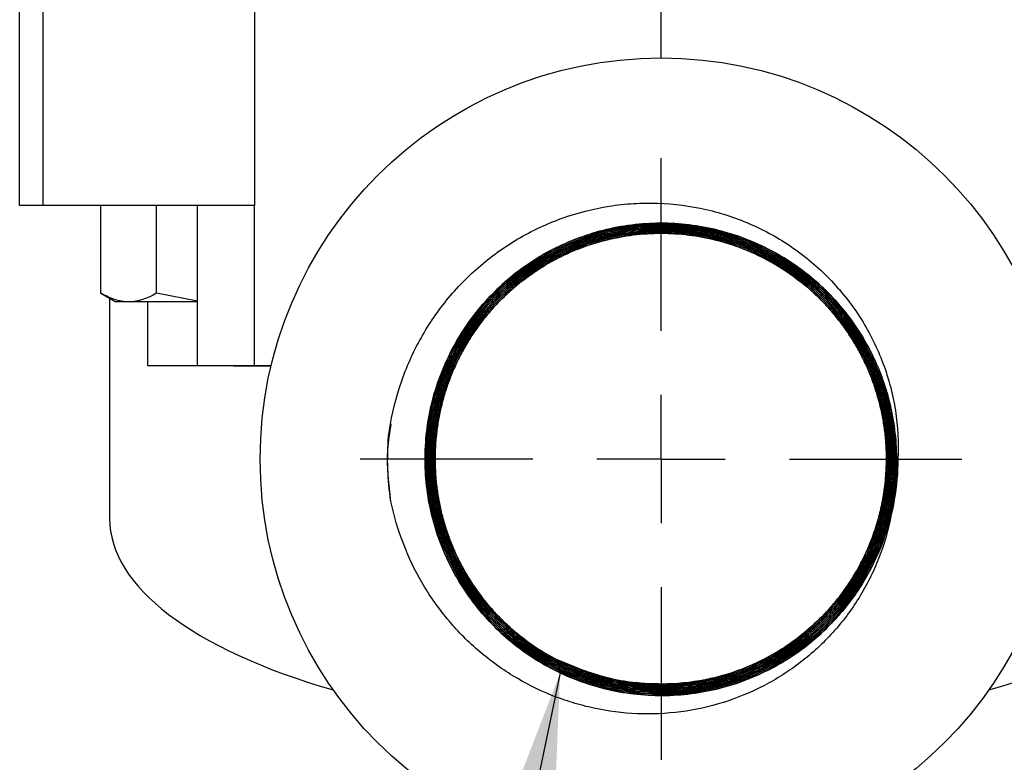
# Model space of a CAD drawing. Units: inches. Extents: x 0.2 to 10.8, y 0.2 to 8.3.
# Drawn here: x 8.8 to 9.9, y 3 to 3.7 of the extents above; entities that cross this region are included whole.
import ezdxf

# ---------------------------------------------------------------- set-up
doc = ezdxf.new("R2010")
doc.units = ezdxf.units.IN
doc.header["$MEASUREMENT"] = 0
doc.layers.add('SKETCH', color=7, linetype='Continuous')
doc.dimstyles.new('SLDDIMSTYLE1', dxfattribs={"dimtxt": 0.18, "dimasz": 0.11811, "dimexe": 0, "dimexo": 0.0625, "dimgap": 0, "dimtad": 0, "dimtih": 1, "dimtoh": 1, "dimdec": 0, "dimrnd": 1e-09, "dimzin": 0, "dimdsep": 46, "dimtxsty": 'Standard', "dimsah": 1, "dimcen": 0.09, "dimadec": 0, "dimazin": 0, "dimtfac": 0.11811, "dimtdec": 0, "dimtofl": 0, "dimtmove": 0, "dimatfit": 3, "dimfxl": 0, "dimfrac": 2, "dimtolj": 1, "dimtzin": 0, "dimarcsym": 0})

# ---------------------------------------------------------------- blocks, each defined once
blk = doc.blocks.new('SW_CENTERMARKSYMBOL_0')
at = {"layer": 'SKETCH', "color": 0}
for p, q in [((0, 0.1333), (0, 0.3127)), ((0, 0), (0, 0.0667)), ((-0.1333, 0), (-0.3127, 0)), ((0, 0), (-0.0667, 0)), ((0, 0), (0, -0.0667)), ((0, 0), (0.0667, 0)), ((0.1333, 0), (0.3127, 0)), ((0, -0.1333), (0, -0.3127))]:
    blk.add_line(p, q, dxfattribs=at)

msp = doc.modelspace()

# ---------------------------------------------------------------- linework, layer by layer
at = {"color": 7, "linetype": 'Continuous', "lineweight": 25}
for p, q in [((8.846, 3.542), (8.846, 3.962)), ((8.8706, 3.542), (8.8706, 3.962)), ((9.09, 3.962), (9.09, 3.542)), ((9.5127, 3.6954), (9.5127, 3.962)), ((8.8706, 3.542), (8.846, 3.542)), ((9.031, 3.542), (8.8706, 3.542)), ((8.9305, 3.451), (8.9305, 3.542)), ((8.9883, 3.451), (8.9883, 3.542)), ((9.09, 3.542), (9.031, 3.542)), ((9.031, 3.3754), (9.031, 3.542)), ((9.09, 3.3754), (9.09, 3.542)), ((8.9305, 3.451), (8.946, 3.442)), ((9.031, 3.4427), (8.9883, 3.451)), ((8.9394, 3.4459), (8.9394, 3.217)), ((8.9594, 3.442), (8.946, 3.442)), ((9.031, 3.442), (8.9594, 3.442)), ((8.9794, 3.3754), (8.9794, 3.442)), ((9.031, 3.3754), (8.9794, 3.3754)), ((9.09, 3.3754), (9.031, 3.3754)), ((9.0685, 3.3754), (9.0685, 3.3754)), ((9.0685, 3.3754), (9.1074, 3.3754)), ((9.1074, 3.3754), (9.09, 3.3754)), ((9.1061, 3.3754), (9.1061, 3.3754)), ((9.4037, 3.0708), (9.4317, 3.0594))]:
    msp.add_line(p, q, dxfattribs=at)
msp.add_circle((9.5127, 3.2787), 0.4167, dxfattribs=at)
for radius, start, end in [(0.2461, 345.9371, 0), (0.2338, 249.7208, 263.625)]:
    msp.add_arc((9.5127, 3.2787), radius, start, end, dxfattribs=at)
for start_param, end_param in [(3.141593, 4.076049), (5.348729, 6.283185)]:
    msp.add_ellipse((9.5127, 3.217), major_axis=(0.5733, 0), ratio=0.386309, start_param=start_param, end_param=end_param, dxfattribs=at)
for points, knots in [([(9.2295, 3.3025), (9.2317, 3.3194), (9.2354, 3.3359), (9.243, 3.36), (9.2459, 3.368), (9.2525, 3.3836), (9.2561, 3.3913), (9.2681, 3.4138), (9.2773, 3.4279), (9.2983, 3.4543), (9.3101, 3.4668), (9.3356, 3.4889), (9.3492, 3.4988), (9.3711, 3.5116), (9.3787, 3.5156), (9.3941, 3.5228), (9.4019, 3.526), (9.4257, 3.5346), (9.442, 3.5387), (9.4671, 3.5427), (9.4756, 3.5436), (9.4925, 3.5447), (9.501, 3.5448), (9.5262, 3.5439), (9.5429, 3.5417), (9.5762, 3.5341), (9.5922, 3.5287), (9.6152, 3.5184), (9.6228, 3.5146), (9.6375, 3.5063), (9.6447, 3.5017), (9.6655, 3.487), (9.6782, 3.476), (9.7014, 3.4515), (9.712, 3.4378), (9.7299, 3.4092), (9.7373, 3.3941), (9.7463, 3.3703), (9.7489, 3.3621), (9.7531, 3.3457), (9.7549, 3.3375), (9.7587, 3.3126), (9.7596, 3.2958), (9.7588, 3.2787)], [0, 0, 0, 0, 0.0625, 0.0625, 0.09375, 0.09375, 0.125, 0.125, 0.1875, 0.1875, 0.25, 0.25, 0.3125, 0.3125, 0.34375, 0.34375, 0.375, 0.375, 0.4375, 0.4375, 0.46875, 0.46875, 0.5, 0.5, 0.5625, 0.5625, 0.625, 0.625, 0.65625, 0.65625, 0.6875, 0.6875, 0.75, 0.75, 0.8125, 0.8125, 0.875, 0.875, 0.90625, 0.90625, 0.9375, 0.9375, 1, 1, 1, 1]), ([(9.5485, 3.0371), (9.5164, 3.0324), (9.4834, 3.0341), (9.4205, 3.0503), (9.3907, 3.0648), (9.3391, 3.1041), (9.3173, 3.129), (9.2851, 3.1853), (9.2746, 3.2167), (9.2667, 3.281), (9.2693, 3.314), (9.287, 3.3763), (9.3022, 3.4057), (9.3427, 3.4562), (9.3681, 3.4774), (9.425, 3.5082), (9.4566, 3.5179), (9.4888, 3.521)], [0, 0, 0, 0, 0.125, 0.125, 0.25, 0.25, 0.375, 0.375, 0.5, 0.5, 0.625, 0.625, 0.75, 0.75, 0.875, 0.875, 1, 1, 1, 1]), ([(9.2846, 3.3603), (9.2921, 3.3813), (9.3026, 3.4012), (9.3285, 3.4375), (9.344, 3.4538), (9.3788, 3.4817), (9.3982, 3.4931), (9.4392, 3.5104), (9.461, 3.5162), (9.5052, 3.5216), (9.5277, 3.5212), (9.5717, 3.5144), (9.5932, 3.5079), (9.6337, 3.4893), (9.6526, 3.4772), (9.6865, 3.4483), (9.7014, 3.4315), (9.7137, 3.413)], [0, 0, 0, 0, 0.125, 0.125, 0.25, 0.25, 0.375, 0.375, 0.5, 0.5, 0.625, 0.625, 0.75, 0.75, 0.875, 0.875, 1, 1, 1, 1]), ([(9.3158, 3.4248), (9.3277, 3.4409), (9.3417, 3.4555), (9.3727, 3.4809), (9.3898, 3.4917), (9.4261, 3.5088), (9.4452, 3.5151), (9.4846, 3.5229), (9.5047, 3.5243), (9.5447, 3.5223), (9.5646, 3.5189), (9.603, 3.5072), (9.6214, 3.499), (9.6557, 3.4784), (9.6716, 3.466), (9.6999, 3.4376), (9.7123, 3.4217), (9.7226, 3.4045)], [0, 0, 0, 0, 0.125, 0.125, 0.25, 0.25, 0.375, 0.375, 0.5, 0.5, 0.625, 0.625, 0.75, 0.75, 0.875, 0.875, 1, 1, 1, 1]), ([(9.7214, 3.4038), (9.7112, 3.4209), (9.6988, 3.4367), (9.6707, 3.4649), (9.6549, 3.4772), (9.6208, 3.4977), (9.6024, 3.5059), (9.5643, 3.5175), (9.5446, 3.5209), (9.5048, 3.5229), (9.4847, 3.5215), (9.4456, 3.5137), (9.4266, 3.5074), (9.3905, 3.4904), (9.3735, 3.4797), (9.3427, 3.4544), (9.3288, 3.4399), (9.3169, 3.4239)], [0, 0, 0, 0, 0.125, 0.125, 0.25, 0.25, 0.375, 0.375, 0.5, 0.5, 0.625, 0.625, 0.75, 0.75, 0.875, 0.875, 1, 1, 1, 1]), ([(9.5007, 3.5234), (9.4807, 3.5225), (9.4608, 3.519), (9.4224, 3.5074), (9.4039, 3.4993), (9.3867, 3.489)], [0, 0, 0, 0, 0.5, 0.5, 1, 1, 1, 1]), ([(9.4888, 3.521), (9.5186, 3.5239), (9.5488, 3.5213), (9.6064, 3.5053), (9.6337, 3.4919), (9.6577, 3.4741)], [0, 0, 0, 0, 0.5, 0.5, 1, 1, 1, 1]), ([(9.6568, 3.473), (9.633, 3.4907), (9.6059, 3.504), (9.5486, 3.5199), (9.5185, 3.5225), (9.489, 3.5196)], [0, 0, 0, 0, 0.5, 0.5, 1, 1, 1, 1]), ([(9.6174, 3.5001), (9.5993, 3.5087), (9.5802, 3.515), (9.5408, 3.5229), (9.5207, 3.5244), (9.5007, 3.5234)], [0, 0, 0, 0, 0.5, 0.5, 1, 1, 1, 1]), ([(9.489, 3.5196), (9.457, 3.5165), (9.4256, 3.5069), (9.3689, 3.4762), (9.3437, 3.4552), (9.3034, 3.4049), (9.2884, 3.3758), (9.2707, 3.3138), (9.2682, 3.281), (9.276, 3.217), (9.2864, 3.1858), (9.3185, 3.1299), (9.3401, 3.1052), (9.3914, 3.0661), (9.421, 3.0517), (9.4835, 3.0356), (9.5164, 3.0338), (9.5483, 3.0385)], [0, 0, 0, 0, 0.125, 0.125, 0.25, 0.25, 0.375, 0.375, 0.5, 0.5, 0.625, 0.625, 0.75, 0.75, 0.875, 0.875, 1, 1, 1, 1]), ([(9.7137, 3.413), (9.7152, 3.4107), (9.7181, 3.4063), (9.7221, 3.3995), (9.7259, 3.3928), (9.7293, 3.3861), (9.7324, 3.3796), (9.7352, 3.3731), (9.7378, 3.3668), (9.7401, 3.3606), (9.7422, 3.3545), (9.7441, 3.3486), (9.7457, 3.3428), (9.7472, 3.3372), (9.7485, 3.3318), (9.7496, 3.3265), (9.7506, 3.3215), (9.7514, 3.3166), (9.7521, 3.3119), (9.7526, 3.3074), (9.7531, 3.3031), (9.7535, 3.299), (9.7538, 3.2951), (9.754, 3.2914), (9.7542, 3.288), (9.7543, 3.2847), (9.7543, 3.2816), (9.7543, 3.2746), (9.754, 3.2635), (9.7525, 3.2484), (9.7501, 3.2334), (9.7468, 3.2185), (9.7425, 3.2039), (9.7374, 3.1897), (9.7313, 3.1757), (9.7244, 3.1622), (9.7167, 3.1491), (9.7081, 3.1366), (9.6988, 3.1246), (9.6887, 3.1132), (9.6779, 3.1025), (9.6665, 3.0924), (9.6545, 3.0832), (9.6419, 3.0746), (9.6288, 3.0669), (9.6153, 3.0601), (9.6013, 3.0541), (9.587, 3.049), (9.5725, 3.0448), (9.5576, 3.0415), (9.5426, 3.0391), (9.5275, 3.0377), (9.5123, 3.0373), (9.4972, 3.0378), (9.4821, 3.0393), (9.4671, 3.0417), (9.4523, 3.0451), (9.4377, 3.0493), (9.4235, 3.0545), (9.4095, 3.0606), (9.396, 3.0675), (9.383, 3.0753), (9.3705, 3.0838), (9.3585, 3.0932), (9.3472, 3.1032), (9.3365, 3.114), (9.3265, 3.1254), (9.3173, 3.1374), (9.3088, 3.15), (9.3011, 3.1631), (9.2943, 3.1766), (9.2883, 3.1905), (9.2832, 3.2048), (9.279, 3.2194), (9.2758, 3.2342), (9.2735, 3.2492), (9.2721, 3.2643), (9.2717, 3.2794), (9.2722, 3.2946), (9.2737, 3.3097), (9.2762, 3.3246), (9.2795, 3.3394), (9.2838, 3.3539), (9.289, 3.3682), (9.2951, 3.382), (9.302, 3.3955), (9.3098, 3.4085), (9.3184, 3.421), (9.3277, 3.4329), (9.3378, 3.4442), (9.3485, 3.4549), (9.3599, 3.4648), (9.372, 3.4741), (9.3845, 3.4825), (9.3976, 3.4902), (9.4111, 3.497), (9.425, 3.5029), (9.4393, 3.508), (9.4539, 3.5121), (9.4687, 3.5153), (9.4836, 3.5176), (9.4987, 3.519), (9.5138, 3.5193), (9.5289, 3.5188), (9.544, 3.5173), (9.5589, 3.5148), (9.5737, 3.5114), (9.5882, 3.5071), (9.6024, 3.5019), (9.6162, 3.4958), (9.6297, 3.4889), (9.6426, 3.4811), (9.6551, 3.4725), (9.667, 3.4632), (9.6783, 3.4531), (9.6889, 3.4424), (9.6988, 3.4309), (9.708, 3.4189), (9.7164, 3.4064), (9.724, 3.3933), (9.7308, 3.3798), (9.7367, 3.3659), (9.7418, 3.3516), (9.7444, 3.3419), (9.7457, 3.3371)], [0, 0, 0, 0, 0.005074, 0.010016, 0.014826, 0.019505, 0.024052, 0.028468, 0.032752, 0.036904, 0.040925, 0.044815, 0.048572, 0.052199, 0.055694, 0.059057, 0.062289, 0.065389, 0.068358, 0.071196, 0.073902, 0.076477, 0.07892, 0.081231, 0.083412, 0.08546, 0.087378, 0.089164, 0.098679, 0.108195, 0.117709, 0.127223, 0.136737, 0.146249, 0.155762, 0.165273, 0.174784, 0.184295, 0.193805, 0.203314, 0.212823, 0.222331, 0.231838, 0.241345, 0.250851, 0.260357, 0.269862, 0.279367, 0.288871, 0.298374, 0.307877, 0.317379, 0.326881, 0.336382, 0.345883, 0.355383, 0.364882, 0.374381, 0.383879, 0.393376, 0.402873, 0.41237, 0.421865, 0.431361, 0.440855, 0.450349, 0.459843, 0.469336, 0.478828, 0.488319, 0.497811, 0.507301, 0.516791, 0.52628, 0.535769, 0.545257, 0.554745, 0.564232, 0.573718, 0.583204, 0.592689, 0.602174, 0.611658, 0.621142, 0.630624, 0.640107, 0.649588, 0.65907, 0.66855, 0.67803, 0.687509, 0.696988, 0.706466, 0.715944, 0.725421, 0.734897, 0.744373, 0.753849, 0.763323, 0.772797, 0.782271, 0.791744, 0.801216, 0.810688, 0.820159, 0.82963, 0.8391, 0.848569, 0.858038, 0.867506, 0.876974, 0.886441, 0.895907, 0.905373, 0.914839, 0.924303, 0.933767, 0.943231, 0.952694, 0.962156, 0.971618, 0.981079, 0.99054, 1, 1, 1, 1]), ([(9.421, 3.0573), (9.4006, 3.0658), (9.3814, 3.077), (9.3469, 3.1044), (9.3315, 3.1205), (9.3057, 3.1563), (9.2953, 3.1759), (9.2802, 3.2174), (9.2756, 3.2391), (9.2724, 3.2831), (9.2738, 3.3053), (9.2827, 3.3484), (9.2902, 3.3694), (9.3105, 3.4084), (9.3234, 3.4265), (9.3536, 3.4586), (9.3709, 3.4725), (9.4087, 3.4951), (9.4291, 3.5038), (9.4716, 3.5152), (9.4936, 3.518), (9.5376, 3.5174), (9.5596, 3.514), (9.6017, 3.5015), (9.6219, 3.4923), (9.6591, 3.4687), (9.676, 3.4544), (9.7053, 3.4216), (9.7176, 3.4032), (9.7369, 3.3637), (9.7437, 3.3426), (9.7515, 3.2993), (9.7523, 3.2772), (9.7502, 3.2553)], [0, 0, 0, 0, 0.0625, 0.0625, 0.125, 0.125, 0.1875, 0.1875, 0.25, 0.25, 0.3125, 0.3125, 0.375, 0.375, 0.4375, 0.4375, 0.5, 0.5, 0.5625, 0.5625, 0.625, 0.625, 0.6875, 0.6875, 0.75, 0.75, 0.8125, 0.8125, 0.875, 0.875, 0.9375, 0.9375, 1, 1, 1, 1]), ([(9.7443, 3.3367), (9.7436, 3.3394), (9.7422, 3.3447), (9.7398, 3.3526), (9.7371, 3.3604), (9.7342, 3.3681), (9.7309, 3.3757), (9.7275, 3.3832), (9.7237, 3.3906), (9.7198, 3.3978), (9.7155, 3.4049), (9.711, 3.4118), (9.7063, 3.4186), (9.7014, 3.4252), (9.6962, 3.4317), (9.6908, 3.4379), (9.6852, 3.444), (9.6794, 3.4499), (9.6734, 3.4555), (9.6672, 3.461), (9.6608, 3.4662), (9.6542, 3.4712), (9.6475, 3.476), (9.6406, 3.4806), (9.6336, 3.4849), (9.6264, 3.4889), (9.619, 3.4927), (9.6116, 3.4963), (9.604, 3.4996), (9.5963, 3.5026), (9.5885, 3.5054), (9.5806, 3.5079), (9.5727, 3.5101), (9.5646, 3.512), (9.5565, 3.5137), (9.5484, 3.5151), (9.5402, 3.5162), (9.532, 3.517), (9.5237, 3.5175), (9.5155, 3.5178), (9.5072, 3.5177), (9.4989, 3.5174), (9.4907, 3.5168), (9.4825, 3.5159), (9.4743, 3.5147), (9.4662, 3.5133), (9.4581, 3.5115), (9.4501, 3.5095), (9.4421, 3.5072), (9.4343, 3.5047), (9.4265, 3.5018), (9.4188, 3.4987), (9.4113, 3.4953), (9.4038, 3.4917), (9.3965, 3.4878), (9.3894, 3.4837), (9.3824, 3.4793), (9.3755, 3.4747), (9.3688, 3.4698), (9.3623, 3.4648), (9.3559, 3.4595), (9.3498, 3.4539), (9.3438, 3.4482), (9.338, 3.4423), (9.3325, 3.4361), (9.3271, 3.4298), (9.322, 3.4233), (9.3171, 3.4166), (9.3125, 3.4098), (9.3081, 3.4028), (9.3039, 3.3957), (9.3, 3.3884), (9.2963, 3.381), (9.2929, 3.3734), (9.2897, 3.3658), (9.2868, 3.358), (9.2842, 3.3502), (9.2819, 3.3422), (9.2798, 3.3342), (9.278, 3.3261), (9.2765, 3.318), (9.2753, 3.3098), (9.2743, 3.3016), (9.2737, 3.2933), (9.2733, 3.2851), (9.2732, 3.2768), (9.2734, 3.2685), (9.2739, 3.2602), (9.2747, 3.252), (9.2758, 3.2438), (9.2771, 3.2356), (9.2787, 3.2275), (9.2806, 3.2194), (9.2828, 3.2114), (9.2853, 3.2035), (9.288, 3.1957), (9.291, 3.188), (9.302, 3.1622), (9.3273, 3.1221), (9.3755, 3.0789), (9.4298, 3.0512), (9.4855, 3.0383), (9.539, 3.0385), (9.5876, 3.0491), (9.6296, 3.0677), (9.6645, 3.0914), (9.6923, 3.1181), (9.7134, 3.1457), (9.7288, 3.1727), (9.7393, 3.1979), (9.746, 3.2206), (9.75, 3.2401), (9.7519, 3.2562), (9.7527, 3.2687), (9.7529, 3.2777), (9.7528, 3.2848), (9.7526, 3.2914), (9.7521, 3.2989), (9.7513, 3.3072), (9.75, 3.3163), (9.7483, 3.3262), (9.7459, 3.3369), (9.7428, 3.3482), (9.7389, 3.3601), (9.734, 3.3727), (9.728, 3.3856), (9.721, 3.399), (9.7154, 3.4077), (9.7125, 3.4122)], [0, 0, 0, 0, 0.005204, 0.0104082, 0.0156126, 0.0208171, 0.0260218, 0.0312267, 0.0364318, 0.0416371, 0.0468425, 0.0520481, 0.0572539, 0.0624599, 0.067666, 0.0728723, 0.0780789, 0.0832855, 0.0884924, 0.0936994, 0.0989067, 0.1041141, 0.1093216, 0.1145294, 0.1197373, 0.1249454, 0.1301537, 0.1353622, 0.1405708, 0.1457796, 0.1509886, 0.1561978, 0.1614072, 0.1666167, 0.1718264, 0.1770363, 0.1822464, 0.1874566, 0.1926671, 0.1978777, 0.2030885, 0.2082994, 0.2135106, 0.2187219, 0.2239334, 0.2291451, 0.2343569, 0.239569, 0.2447812, 0.2499936, 0.2552061, 0.2604189, 0.2656318, 0.2708449, 0.2760582, 0.2812716, 0.2864853, 0.2916991, 0.2969131, 0.3021273, 0.3073416, 0.3125561, 0.3177708, 0.3229857, 0.3282008, 0.333416, 0.3386315, 0.3438471, 0.3490628, 0.3542788, 0.3594949, 0.3647112, 0.3699277, 0.3751444, 0.3803612, 0.3855783, 0.3907955, 0.3960129, 0.4012304, 0.4064482, 0.4116661, 0.4168842, 0.4221024, 0.4273209, 0.4325395, 0.4377583, 0.4429773, 0.4481965, 0.4534158, 0.4586354, 0.4638551, 0.4690749, 0.474295, 0.4795152, 0.4847356, 0.4899562, 0.495177, 0.5003979, 0.5430312, 0.5833697, 0.6214094, 0.6571462, 0.6905763, 0.7216963, 0.7505029, 0.776993, 0.801164, 0.8230132, 0.8425384, 0.8597375, 0.8746088, 0.8871506, 0.8973617, 0.9052409, 0.9107875, 0.9144512, 0.9186478, 0.9233775, 0.9286402, 0.934436, 0.940765, 0.9476271, 0.9550225, 0.9629512, 0.9714132, 0.9804086, 0.9899375, 1, 1, 1, 1]), ([(9.7487, 3.2555), (9.7509, 3.2772), (9.75, 3.2992), (9.7424, 3.3422), (9.7355, 3.3631), (9.7164, 3.4024), (9.7041, 3.4207), (9.675, 3.4533), (9.6582, 3.4676), (9.6213, 3.491), (9.6012, 3.5002), (9.5593, 3.5126), (9.5375, 3.516), (9.4938, 3.5165), (9.4719, 3.5138), (9.4296, 3.5024), (9.4093, 3.4938), (9.3717, 3.4714), (9.3545, 3.4575), (9.3245, 3.4257), (9.3117, 3.4076), (9.2915, 3.3688), (9.2841, 3.348), (9.2752, 3.3051), (9.2738, 3.283), (9.277, 3.2394), (9.2816, 3.2177), (9.2966, 3.1765), (9.3069, 3.157), (9.3326, 3.1215), (9.3479, 3.1055), (9.3822, 3.0782), (9.4013, 3.067), (9.4215, 3.0586)], [0, 0, 0, 0, 0.0625, 0.0625, 0.125, 0.125, 0.1875, 0.1875, 0.25, 0.25, 0.3125, 0.3125, 0.375, 0.375, 0.4375, 0.4375, 0.5, 0.5, 0.5625, 0.5625, 0.625, 0.625, 0.6875, 0.6875, 0.75, 0.75, 0.8125, 0.8125, 0.875, 0.875, 0.9375, 0.9375, 1, 1, 1, 1]), ([(9.3528, 3.1023), (9.3366, 3.117), (9.3224, 3.134), (9.2993, 3.1712), (9.2903, 3.1914), (9.2781, 3.2335), (9.2749, 3.2553), (9.2747, 3.2991), (9.2776, 3.321), (9.2894, 3.3632), (9.2981, 3.3835), (9.3209, 3.4209), (9.3349, 3.438), (9.367, 3.4677), (9.3851, 3.4804), (9.4241, 3.5002), (9.4449, 3.5075), (9.4664, 3.5117)], [0, 0, 0, 0, 0.125, 0.125, 0.25, 0.25, 0.375, 0.375, 0.5, 0.5, 0.625, 0.625, 0.75, 0.75, 0.875, 0.875, 1, 1, 1, 1]), ([(9.4666, 3.5103), (9.4453, 3.5061), (9.4246, 3.4989), (9.3859, 3.4791), (9.3679, 3.4666), (9.336, 3.437), (9.3221, 3.42), (9.2994, 3.3829), (9.2907, 3.3627), (9.2791, 3.3208), (9.2761, 3.299), (9.2764, 3.2555), (9.2795, 3.2337), (9.2916, 3.1919), (9.3005, 3.1718), (9.3236, 3.1349), (9.3377, 3.118), (9.3538, 3.1034)], [0, 0, 0, 0, 0.125, 0.125, 0.25, 0.25, 0.375, 0.375, 0.5, 0.5, 0.625, 0.625, 0.75, 0.75, 0.875, 0.875, 1, 1, 1, 1]), ([(9.727, 3.1774), (9.7259, 3.175), (9.7236, 3.1704), (9.72, 3.1636), (9.7161, 3.157), (9.7121, 3.1505), (9.7079, 3.1442), (9.7035, 3.138), (9.6989, 3.132), (9.6942, 3.1262), (9.6893, 3.1206), (9.6842, 3.1151), (9.679, 3.1099), (9.6737, 3.1048), (9.6683, 3.0999), (9.6627, 3.0952), (9.657, 3.0908), (9.6512, 3.0865), (9.6454, 3.0824), (9.6394, 3.0785), (9.6333, 3.0748), (9.6272, 3.0713), (9.621, 3.068), (9.6147, 3.0649), (9.6084, 3.062), (9.602, 3.0593), (9.5956, 3.0568), (9.5892, 3.0545), (9.5827, 3.0524), (9.5762, 3.0505), (9.5697, 3.0488), (9.5632, 3.0473), (9.5567, 3.046), (9.5501, 3.0448), (9.5436, 3.0439), (9.5371, 3.0431), (9.5306, 3.0426), (9.5241, 3.0422), (9.5177, 3.0419), (9.5113, 3.0419), (9.5049, 3.042), (9.4986, 3.0423), (9.4923, 3.0428), (9.4861, 3.0434), (9.4799, 3.0442), (9.4738, 3.0452), (9.4677, 3.0463), (9.4617, 3.0475), (9.4558, 3.0489), (9.4499, 3.0504), (9.4442, 3.0521), (9.4385, 3.0539), (9.4329, 3.0559), (9.4273, 3.0579), (9.4219, 3.0601), (9.4165, 3.0624), (9.4113, 3.0649), (9.4061, 3.0674), (9.401, 3.07), (9.396, 3.0728), (9.3912, 3.0756), (9.3864, 3.0786), (9.3817, 3.0816), (9.3771, 3.0847), (9.3727, 3.088), (9.3683, 3.0913), (9.364, 3.0946), (9.3599, 3.0981), (9.3558, 3.1016), (9.3519, 3.1052), (9.348, 3.1088), (9.3443, 3.1125), (9.3407, 3.1163), (9.3372, 3.1201), (9.3338, 3.1239), (9.3305, 3.1278), (9.3273, 3.1318), (9.3242, 3.1358), (9.3212, 3.1398), (9.3183, 3.1439), (9.3156, 3.1479), (9.3129, 3.1521), (9.3104, 3.1562), (9.3079, 3.1603), (9.3056, 3.1645), (9.3033, 3.1687), (9.3012, 3.1729), (9.2991, 3.1771), (9.2972, 3.1813), (9.2953, 3.1855), (9.2936, 3.1898), (9.2919, 3.194), (9.2903, 3.1982), (9.2889, 3.2024), (9.2875, 3.2066), (9.2862, 3.2108), (9.285, 3.215), (9.2839, 3.2192), (9.2828, 3.2233), (9.2819, 3.2275), (9.281, 3.2316), (9.2802, 3.2357), (9.2795, 3.2398), (9.2789, 3.2438), (9.2783, 3.2479), (9.2778, 3.2519), (9.2774, 3.2558), (9.277, 3.2598), (9.2768, 3.2637), (9.2766, 3.2676), (9.2764, 3.2714), (9.2763, 3.2752), (9.2763, 3.279), (9.2763, 3.2828), (9.2764, 3.2865), (9.2766, 3.2902), (9.2768, 3.2938), (9.2771, 3.2974), (9.2774, 3.3009), (9.2777, 3.3044), (9.2781, 3.3079), (9.2786, 3.3113), (9.2791, 3.3147), (9.2796, 3.3181), (9.2802, 3.3214), (9.2809, 3.3246), (9.2815, 3.3278), (9.2822, 3.331), (9.283, 3.3341), (9.2837, 3.3372), (9.2845, 3.3402), (9.2853, 3.3432), (9.2862, 3.3462), (9.2871, 3.3491), (9.288, 3.3519), (9.2889, 3.3547), (9.2899, 3.3575), (9.2909, 3.3602), (9.2919, 3.3628), (9.2929, 3.3655), (9.2939, 3.368), (9.295, 3.3706), (9.2961, 3.3731), (9.2971, 3.3755), (9.2982, 3.3779), (9.2993, 3.3802), (9.3005, 3.3825), (9.3016, 3.3848), (9.3027, 3.387), (9.3039, 3.3892), (9.305, 3.3913), (9.3061, 3.3934), (9.3073, 3.3955), (9.3084, 3.3975), (9.3096, 3.3994), (9.3108, 3.4013), (9.3119, 3.4032), (9.3131, 3.405), (9.3142, 3.4068), (9.3154, 3.4086), (9.3165, 3.4103), (9.3176, 3.412), (9.3312, 3.4317), (9.3621, 3.4647), (9.4175, 3.4978), (9.4756, 3.5142), (9.5319, 3.516), (9.5831, 3.5058), (9.6272, 3.4866), (9.6635, 3.4617), (9.6919, 3.4335), (9.7131, 3.4045), (9.728, 3.3763), (9.7378, 3.3503), (9.7437, 3.3272), (9.7468, 3.3076), (9.7481, 3.2918), (9.7484, 3.2823), (9.7484, 3.2773), (9.7483, 3.2754), (9.7483, 3.2728), (9.7482, 3.2694), (9.748, 3.2652), (9.7476, 3.2602), (9.7471, 3.2545), (9.7464, 3.248), (9.7453, 3.2408), (9.7439, 3.2329), (9.742, 3.2243), (9.7396, 3.215), (9.7366, 3.2051), (9.7329, 3.1947), (9.7284, 3.1837), (9.7229, 3.1722), (9.7165, 3.1604), (9.709, 3.1483), (9.7004, 3.1362), (9.6905, 3.1239), (9.683, 3.1162), (9.6792, 3.1122)], [0, 0, 0, 0, 0.004951, 0.009878, 0.014782, 0.019663, 0.024521, 0.029356, 0.034168, 0.038957, 0.043722, 0.048465, 0.053184, 0.05788, 0.062554, 0.067204, 0.07183, 0.076434, 0.081015, 0.085573, 0.090107, 0.094618, 0.099107, 0.103572, 0.108014, 0.112433, 0.116829, 0.121202, 0.125552, 0.129879, 0.134182, 0.138463, 0.14272, 0.146955, 0.151166, 0.155354, 0.15952, 0.163662, 0.167781, 0.171877, 0.17595, 0.18, 0.184027, 0.18803, 0.192011, 0.195969, 0.199904, 0.203815, 0.207704, 0.211569, 0.215412, 0.219231, 0.223028, 0.226801, 0.230551, 0.234279, 0.237983, 0.241664, 0.245323, 0.248958, 0.25257, 0.256159, 0.259725, 0.263268, 0.266789, 0.270286, 0.27376, 0.277211, 0.280639, 0.284044, 0.287426, 0.290785, 0.294121, 0.297434, 0.300724, 0.303991, 0.307235, 0.310456, 0.313654, 0.316829, 0.319981, 0.323111, 0.326217, 0.3293, 0.33236, 0.335397, 0.338411, 0.341402, 0.34437, 0.347315, 0.350238, 0.353137, 0.356013, 0.358866, 0.361697, 0.364504, 0.367288, 0.37005, 0.372788, 0.375504, 0.378196, 0.380866, 0.383512, 0.386136, 0.388736, 0.391314, 0.393869, 0.396401, 0.398909, 0.401395, 0.403858, 0.406298, 0.408715, 0.411109, 0.41348, 0.415828, 0.418153, 0.420456, 0.422735, 0.424991, 0.427225, 0.429435, 0.431623, 0.433787, 0.435929, 0.438047, 0.440143, 0.442216, 0.444266, 0.446293, 0.448297, 0.450278, 0.452236, 0.454171, 0.456084, 0.457973, 0.459839, 0.461683, 0.463503, 0.465301, 0.467076, 0.468828, 0.470556, 0.472262, 0.473945, 0.475605, 0.477243, 0.478857, 0.480448, 0.482017, 0.483562, 0.485085, 0.486584, 0.488061, 0.489515, 0.490946, 0.492354, 0.493739, 0.495101, 0.49644, 0.497757, 0.49905, 0.500321, 0.543622, 0.584373, 0.622573, 0.658221, 0.691317, 0.721859, 0.749848, 0.775282, 0.79816, 0.818484, 0.836251, 0.851462, 0.864116, 0.874214, 0.881754, 0.882468, 0.883674, 0.885372, 0.887562, 0.890244, 0.893417, 0.897083, 0.90124, 0.905888, 0.911029, 0.916661, 0.922785, 0.9294, 0.936506, 0.944104, 0.952192, 0.960772, 0.969843, 0.979405, 0.989457, 1, 1, 1, 1]), ([(9.6782, 3.1132), (9.68, 3.115), (9.6835, 3.1186), (9.6885, 3.1241), (9.6932, 3.1296), (9.6976, 3.1351), (9.7018, 3.1407), (9.7057, 3.1462), (9.7094, 3.1517), (9.7128, 3.1572), (9.716, 3.1626), (9.719, 3.168), (9.7218, 3.1733), (9.7244, 3.1786), (9.7267, 3.1837), (9.7289, 3.1888), (9.7309, 3.1937), (9.7327, 3.1986), (9.7344, 3.2033), (9.7359, 3.208), (9.7373, 3.2125), (9.7386, 3.2169), (9.7397, 3.2211), (9.7407, 3.2252), (9.7416, 3.2292), (9.7424, 3.233), (9.7431, 3.2367), (9.7437, 3.2403), (9.7443, 3.2437), (9.7447, 3.2469), (9.7451, 3.25), (9.7455, 3.253), (9.7458, 3.2558), (9.746, 3.2584), (9.7462, 3.2609), (9.7464, 3.2632), (9.7465, 3.2653), (9.7466, 3.2674), (9.7467, 3.2692), (9.7468, 3.2709), (9.7468, 3.2724), (9.7469, 3.2738), (9.7469, 3.275), (9.7469, 3.276), (9.7469, 3.2769), (9.7469, 3.2777), (9.7469, 3.2782), (9.7469, 3.2833), (9.7467, 3.293), (9.7454, 3.3072), (9.7432, 3.3213), (9.7402, 3.3352), (9.7364, 3.3489), (9.7317, 3.3624), (9.7262, 3.3756), (9.72, 3.3884), (9.7129, 3.4008), (9.7051, 3.4128), (9.6966, 3.4242), (9.6875, 3.4351), (9.6776, 3.4455), (9.6672, 3.4552), (9.6562, 3.4643), (9.6446, 3.4727), (9.6326, 3.4804), (9.6201, 3.4873), (9.6072, 3.4935), (9.594, 3.4988), (9.5805, 3.5034), (9.5667, 3.5071), (9.5527, 3.51), (9.5386, 3.512), (9.5243, 3.5131), (9.5101, 3.5134), (9.4958, 3.5128), (9.4816, 3.5114), (9.4675, 3.5091), (9.4536, 3.5059), (9.4399, 3.5019), (9.4264, 3.4971), (9.4133, 3.4915), (9.4005, 3.485), (9.3882, 3.4778), (9.3763, 3.4699), (9.3649, 3.4613), (9.3541, 3.452), (9.3438, 3.442), (9.3342, 3.4314), (9.3252, 3.4203), (9.3169, 3.4086), (9.3094, 3.3965), (9.3026, 3.3839), (9.2966, 3.371), (9.2913, 3.3577), (9.2869, 3.344), (9.2834, 3.3302), (9.2806, 3.3162), (9.2788, 3.302), (9.2778, 3.2877), (9.2777, 3.2734), (9.2784, 3.2591), (9.28, 3.2449), (9.2825, 3.2308), (9.2858, 3.2169), (9.29, 3.2032), (9.295, 3.1898), (9.3007, 3.1767), (9.3073, 3.164), (9.3147, 3.1517), (9.3227, 3.1399), (9.3315, 3.1286), (9.341, 3.1179), (9.3511, 3.1077), (9.3618, 3.0982), (9.373, 3.0893), (9.3848, 3.0812), (9.397, 3.0737), (9.4097, 3.0671), (9.4227, 3.0612), (9.4361, 3.0561), (9.4498, 3.0518), (9.4637, 3.0484), (9.4778, 3.0459), (9.492, 3.0441), (9.5063, 3.0433), (9.5207, 3.0433), (9.535, 3.0442), (9.5492, 3.046), (9.5633, 3.0487), (9.5772, 3.0521), (9.5908, 3.0565), (9.6042, 3.0616), (9.6172, 3.0676), (9.6299, 3.0743), (9.6421, 3.0818), (9.6539, 3.09), (9.6651, 3.0989), (9.6757, 3.1085), (9.6858, 3.1187), (9.6952, 3.1296), (9.704, 3.1409), (9.712, 3.1528), (9.7193, 3.1651), (9.7236, 3.1737), (9.7257, 3.178)], [0, 0, 0, 0, 0.004871, 0.00964, 0.014307, 0.018871, 0.023334, 0.027694, 0.031952, 0.036107, 0.040161, 0.044112, 0.04796, 0.051707, 0.055351, 0.058893, 0.062333, 0.06567, 0.068905, 0.072038, 0.075068, 0.077996, 0.080821, 0.083545, 0.086165, 0.088684, 0.0911, 0.093414, 0.095625, 0.097734, 0.099741, 0.101645, 0.103447, 0.105146, 0.106743, 0.108238, 0.10963, 0.11092, 0.112107, 0.113192, 0.114174, 0.115054, 0.115832, 0.116507, 0.11708, 0.11755, 0.117918, 0.118183, 0.127342, 0.136502, 0.145662, 0.154822, 0.163983, 0.173145, 0.182307, 0.19147, 0.200633, 0.209797, 0.218962, 0.228127, 0.237292, 0.246459, 0.255625, 0.264793, 0.27396, 0.283129, 0.292298, 0.301467, 0.310638, 0.319808, 0.328979, 0.338151, 0.347324, 0.356497, 0.36567, 0.374844, 0.384019, 0.393194, 0.40237, 0.411546, 0.420723, 0.4299, 0.439078, 0.448257, 0.457436, 0.466616, 0.475796, 0.484977, 0.494158, 0.50334, 0.512523, 0.521706, 0.530889, 0.540074, 0.549258, 0.558444, 0.56763, 0.576816, 0.586003, 0.595191, 0.604379, 0.613567, 0.622757, 0.631946, 0.641137, 0.650328, 0.659519, 0.668711, 0.677904, 0.687097, 0.696291, 0.705485, 0.71468, 0.723876, 0.733072, 0.742268, 0.751465, 0.760663, 0.769861, 0.77906, 0.788259, 0.797459, 0.80666, 0.815861, 0.825062, 0.834265, 0.843467, 0.852671, 0.861875, 0.871079, 0.880284, 0.88949, 0.898696, 0.907902, 0.91711, 0.926317, 0.935526, 0.944735, 0.953944, 0.963154, 0.972365, 0.981576, 0.990788, 1, 1, 1, 1]), ([(9.7125, 3.4122), (9.7003, 3.4306), (9.6854, 3.4473), (9.6518, 3.476), (9.6329, 3.4881), (9.5927, 3.5065), (9.5713, 3.513), (9.5276, 3.5198), (9.5052, 3.5202), (9.4613, 3.5148), (9.4397, 3.509), (9.3988, 3.4919), (9.3796, 3.4805), (9.345, 3.4528), (9.3296, 3.4366), (9.3038, 3.4005), (9.2934, 3.3807), (9.2859, 3.3598)], [0, 0, 0, 0, 0.125, 0.125, 0.25, 0.25, 0.375, 0.375, 0.5, 0.5, 0.625, 0.625, 0.75, 0.75, 0.875, 0.875, 1, 1, 1, 1]), ([(9.4021, 3.4856), (9.419, 3.4947), (9.4371, 3.5016), (9.4743, 3.5109), (9.4935, 3.5133), (9.5319, 3.5132), (9.5511, 3.5108), (9.5883, 3.5015), (9.6063, 3.4945), (9.6232, 3.4854)], [0, 0, 0, 0, 0.25, 0.25, 0.5, 0.5, 0.75, 0.75, 1, 1, 1, 1]), ([(9.4664, 3.5117), (9.4878, 3.5159), (9.5098, 3.5172), (9.5534, 3.5137), (9.575, 3.5089), (9.6159, 3.4936), (9.6353, 3.4831), (9.6705, 3.4573), (9.6864, 3.4419), (9.7132, 3.4075), (9.7242, 3.3884), (9.7406, 3.3479), (9.746, 3.3265), (9.7508, 3.2831), (9.7502, 3.2611), (9.7429, 3.2181), (9.7363, 3.1971), (9.727, 3.1774)], [0, 0, 0, 0, 0.125, 0.125, 0.25, 0.25, 0.375, 0.375, 0.5, 0.5, 0.625, 0.625, 0.75, 0.75, 0.875, 0.875, 1, 1, 1, 1]), ([(9.7257, 3.178), (9.735, 3.1976), (9.7416, 3.2184), (9.7488, 3.2612), (9.7494, 3.2831), (9.7446, 3.3263), (9.7393, 3.3475), (9.7229, 3.3877), (9.712, 3.4067), (9.6853, 3.4409), (9.6696, 3.4562), (9.6346, 3.4819), (9.6153, 3.4923), (9.5746, 3.5075), (9.5532, 3.5123), (9.5099, 3.5158), (9.488, 3.5145), (9.4666, 3.5103)], [0, 0, 0, 0, 0.125, 0.125, 0.25, 0.25, 0.375, 0.375, 0.5, 0.5, 0.625, 0.625, 0.75, 0.75, 0.875, 0.875, 1, 1, 1, 1]), ([(9.7547, 3.3146), (9.7518, 3.3344), (9.7465, 3.3538), (9.7312, 3.3909), (9.7212, 3.4084), (9.6974, 3.4406), (9.6835, 3.4552), (9.6526, 3.4807), (9.6355, 3.4915), (9.6174, 3.5001)], [0, 0, 0, 0, 0.25, 0.25, 0.5, 0.5, 0.75, 0.75, 1, 1, 1, 1]), ([(9.3867, 3.489), (9.3695, 3.4787), (9.3535, 3.4663), (9.3251, 3.4379), (9.3127, 3.422), (9.3023, 3.4048)], [0, 0, 0, 0, 0.5, 0.5, 1, 1, 1, 1]), ([(9.3175, 3.4091), (9.3282, 3.4251), (9.3408, 3.4397), (9.3693, 3.4655), (9.3852, 3.4766), (9.4021, 3.4856)], [0, 0, 0, 0, 0.5, 0.5, 1, 1, 1, 1]), ([(9.6232, 3.4854), (9.6486, 3.4719), (9.6714, 3.4536), (9.7089, 3.41), (9.7236, 3.3847), (9.7333, 3.3576)], [0, 0, 0, 0, 0.5, 0.5, 1, 1, 1, 1]), ([(9.5828, 3.0477), (9.604, 3.0542), (9.6244, 3.0635), (9.6618, 3.0875), (9.6789, 3.1021), (9.7084, 3.1354), (9.7208, 3.1541), (9.7401, 3.1941), (9.747, 3.2155), (9.7546, 3.2593), (9.7554, 3.2817), (9.7508, 3.326), (9.7454, 3.3478), (9.7289, 3.3891), (9.7178, 3.4087), (9.6907, 3.4439), (9.6747, 3.4597), (9.6568, 3.473)], [0, 0, 0, 0, 0.125, 0.125, 0.25, 0.25, 0.375, 0.375, 0.5, 0.5, 0.625, 0.625, 0.75, 0.75, 0.875, 0.875, 1, 1, 1, 1]), ([(9.6577, 3.4741), (9.6756, 3.4608), (9.6917, 3.4449), (9.7191, 3.4094), (9.7302, 3.3898), (9.7468, 3.3482), (9.7522, 3.3262), (9.7568, 3.2817), (9.756, 3.2591), (9.7483, 3.215), (9.7414, 3.1935), (9.722, 3.1532), (9.7095, 3.1344), (9.6798, 3.101), (9.6626, 3.0863), (9.6249, 3.0622), (9.6044, 3.0528), (9.583, 3.0463)], [0, 0, 0, 0, 0.125, 0.125, 0.25, 0.25, 0.375, 0.375, 0.5, 0.5, 0.625, 0.625, 0.75, 0.75, 0.875, 0.875, 1, 1, 1, 1]), ([(8.9594, 3.442), (8.9545, 3.442), (8.9496, 3.4429), (8.94, 3.446), (8.9352, 3.4482), (8.9305, 3.451)], [0, 0, 0, 0, 0.5, 0.5, 1, 1, 1, 1]), ([(9.453, 3.0404), (9.4335, 3.0453), (9.4147, 3.0526), (9.3792, 3.0716), (9.3627, 3.0833), (9.333, 3.1103), (9.3198, 3.1256), (9.2975, 3.159), (9.2884, 3.1771), (9.2749, 3.2149), (9.2705, 3.2347), (9.2666, 3.2746), (9.2671, 3.2948), (9.273, 3.3345), (9.2784, 3.354), (9.2938, 3.3911), (9.3038, 3.4087), (9.3158, 3.4248)], [0, 0, 0, 0, 0.125, 0.125, 0.25, 0.25, 0.375, 0.375, 0.5, 0.5, 0.625, 0.625, 0.75, 0.75, 0.875, 0.875, 1, 1, 1, 1]), ([(9.3169, 3.4239), (9.305, 3.4079), (9.2951, 3.3904), (9.2798, 3.3536), (9.2744, 3.3342), (9.2685, 3.2948), (9.268, 3.2747), (9.2719, 3.2349), (9.2763, 3.2153), (9.2897, 3.1777), (9.2987, 3.1597), (9.3209, 3.1265), (9.334, 3.1113), (9.3636, 3.0844), (9.38, 3.0728), (9.4152, 3.0539), (9.434, 3.0467), (9.4534, 3.0418)], [0, 0, 0, 0, 0.125, 0.125, 0.25, 0.25, 0.375, 0.375, 0.5, 0.5, 0.625, 0.625, 0.75, 0.75, 0.875, 0.875, 1, 1, 1, 1]), ([(9.2803, 3.2442), (9.2761, 3.2728), (9.2772, 3.302), (9.2899, 3.3583), (9.3015, 3.3852), (9.3175, 3.4091)], [0, 0, 0, 0, 0.5, 0.5, 1, 1, 1, 1]), ([(9.3023, 3.4048), (9.292, 3.3876), (9.2838, 3.3691), (9.2721, 3.3307), (9.2686, 3.3108), (9.2676, 3.2907)], [0, 0, 0, 0, 0.5, 0.5, 1, 1, 1, 1]), ([(9.5483, 3.0385), (9.568, 3.0414), (9.5873, 3.0467), (9.624, 3.0619), (9.6414, 3.0718), (9.6734, 3.0954), (9.6879, 3.1092), (9.7132, 3.1399), (9.7239, 3.1568), (9.7409, 3.1928), (9.7472, 3.2118), (9.755, 3.2508), (9.7565, 3.2708), (9.7546, 3.3105), (9.7512, 3.3303), (9.7397, 3.3684), (9.7316, 3.3867), (9.7214, 3.4038)], [0, 0, 0, 0, 0.125, 0.125, 0.25, 0.25, 0.375, 0.375, 0.5, 0.5, 0.625, 0.625, 0.75, 0.75, 0.875, 0.875, 1, 1, 1, 1]), ([(9.7226, 3.4045), (9.7329, 3.3873), (9.741, 3.3689), (9.7526, 3.3306), (9.756, 3.3107), (9.758, 3.2707), (9.7565, 3.2506), (9.7486, 3.2114), (9.7423, 3.1922), (9.7251, 3.1561), (9.7143, 3.1391), (9.6889, 3.1082), (9.6743, 3.0943), (9.6422, 3.0705), (9.6247, 3.0606), (9.5877, 3.0454), (9.5683, 3.04), (9.5485, 3.0371)], [0, 0, 0, 0, 0.125, 0.125, 0.25, 0.25, 0.375, 0.375, 0.5, 0.5, 0.625, 0.625, 0.75, 0.75, 0.875, 0.875, 1, 1, 1, 1]), ([(9.583, 3.0463), (9.5617, 3.0399), (9.5394, 3.0364), (9.4947, 3.0356), (9.4723, 3.0384), (9.4292, 3.0498), (9.4084, 3.0585), (9.37, 3.0813), (9.3524, 3.0953), (9.3216, 3.1277), (9.3085, 3.146), (9.2878, 3.1855), (9.2802, 3.2067), (9.271, 3.2504), (9.2694, 3.2728), (9.2725, 3.3173), (9.2771, 3.3393), (9.2846, 3.3603)], [0, 0, 0, 0, 0.125, 0.125, 0.25, 0.25, 0.375, 0.375, 0.5, 0.5, 0.625, 0.625, 0.75, 0.75, 0.875, 0.875, 1, 1, 1, 1]), ([(9.2859, 3.3598), (9.2785, 3.339), (9.2739, 3.3171), (9.2708, 3.2728), (9.2724, 3.2505), (9.2815, 3.2071), (9.2891, 3.186), (9.3098, 3.1467), (9.3228, 3.1285), (9.3534, 3.0964), (9.3709, 3.0824), (9.4091, 3.0598), (9.4298, 3.0511), (9.4727, 3.0398), (9.4949, 3.0371), (9.5394, 3.0378), (9.5615, 3.0413), (9.5828, 3.0477)], [0, 0, 0, 0, 0.125, 0.125, 0.25, 0.25, 0.375, 0.375, 0.5, 0.5, 0.625, 0.625, 0.75, 0.75, 0.875, 0.875, 1, 1, 1, 1]), ([(9.7333, 3.3576), (9.7397, 3.3396), (9.7439, 3.3207), (9.7476, 3.2826), (9.7471, 3.2633), (9.7443, 3.2443)], [0, 0, 0, 0, 0.5, 0.5, 1, 1, 1, 1]), ([(9.7457, 3.3371), (9.751, 3.3156), (9.7534, 3.2934), (9.752, 3.2492), (9.7482, 3.2273), (9.7349, 3.1852), (9.7252, 3.165), (9.7009, 3.1282), (9.6861, 3.1114), (9.6527, 3.0826), (9.6339, 3.0706), (9.5939, 3.052), (9.5726, 3.0454), (9.529, 3.0385), (9.5067, 3.038), (9.4629, 3.0432), (9.4414, 3.0488), (9.421, 3.0573)], [0, 0, 0, 0, 0.125, 0.125, 0.25, 0.25, 0.375, 0.375, 0.5, 0.5, 0.625, 0.625, 0.75, 0.75, 0.875, 0.875, 1, 1, 1, 1]), ([(9.4215, 3.0586), (9.4418, 3.0502), (9.4632, 3.0446), (9.5068, 3.0395), (9.5289, 3.0399), (9.5722, 3.0468), (9.5934, 3.0533), (9.6332, 3.0718), (9.6518, 3.0838), (9.6851, 3.1124), (9.6998, 3.1291), (9.724, 3.1657), (9.7335, 3.1857), (9.7468, 3.2276), (9.7506, 3.2494), (9.752, 3.2933), (9.7496, 3.3154), (9.7443, 3.3367)], [0, 0, 0, 0, 0.125, 0.125, 0.25, 0.25, 0.375, 0.375, 0.5, 0.5, 0.625, 0.625, 0.75, 0.75, 0.875, 0.875, 1, 1, 1, 1]), ([(9.2319, 3.2347), (9.2298, 3.2525), (9.2265, 3.2795), (9.2308, 3.3063), (9.2322, 3.3154)], [0, 0, 0, 0, 0.658795, 1, 1, 1, 1]), ([(9.743, 3.1963), (9.7497, 3.2151), (9.7542, 3.2348), (9.7581, 3.2746), (9.7577, 3.2948), (9.7547, 3.3146)], [0, 0, 0, 0, 0.5, 0.5, 1, 1, 1, 1]), ([(9.2676, 3.2907), (9.2666, 3.2707), (9.2681, 3.2505), (9.2759, 3.2111), (9.2822, 3.1919), (9.2994, 3.1556), (9.3102, 3.1385), (9.3356, 3.1074), (9.3503, 3.0934), (9.3664, 3.0814)], [0, 0, 0, 0, 0.25, 0.25, 0.5, 0.5, 0.75, 0.75, 1, 1, 1, 1]), ([(9.7502, 3.2553), (9.748, 3.2335), (9.7428, 3.2119), (9.7267, 3.1711), (9.7158, 3.1518), (9.6892, 3.1168), (9.6735, 3.1012), (9.6383, 3.0749), (9.619, 3.0642), (9.578, 3.0485), (9.5564, 3.0434), (9.5128, 3.0394), (9.4907, 3.0405), (9.4476, 3.0485), (9.4266, 3.0556), (9.3873, 3.0751), (9.369, 3.0876), (9.3528, 3.1023)], [0, 0, 0, 0, 0.125, 0.125, 0.25, 0.25, 0.375, 0.375, 0.5, 0.5, 0.625, 0.625, 0.75, 0.75, 0.875, 0.875, 1, 1, 1, 1]), ([(9.3538, 3.1034), (9.3699, 3.0887), (9.3881, 3.0763), (9.4271, 3.0569), (9.4479, 3.0499), (9.4908, 3.0419), (9.5128, 3.0409), (9.5562, 3.0448), (9.5776, 3.0498), (9.6183, 3.0655), (9.6376, 3.0761), (9.6725, 3.1023), (9.6881, 3.1178), (9.7146, 3.1525), (9.7254, 3.1717), (9.7414, 3.2123), (9.7466, 3.2337), (9.7487, 3.2555)], [0, 0, 0, 0, 0.125, 0.125, 0.25, 0.25, 0.375, 0.375, 0.5, 0.5, 0.625, 0.625, 0.75, 0.75, 0.875, 0.875, 1, 1, 1, 1]), ([(9.4122, 3.0661), (9.3948, 3.0743), (9.3784, 3.0847), (9.3487, 3.1092), (9.3353, 3.1232), (9.3125, 3.1541), (9.3029, 3.171), (9.2883, 3.2065), (9.2831, 3.2252), (9.2803, 3.2442)], [0, 0, 0, 0, 0.25, 0.25, 0.5, 0.5, 0.75, 0.75, 1, 1, 1, 1]), ([(9.7443, 3.2443), (9.7415, 3.2254), (9.7363, 3.2068), (9.7216, 3.1714), (9.7121, 3.1547), (9.6893, 3.1239), (9.6759, 3.11), (9.6463, 3.0857), (9.63, 3.0754), (9.6127, 3.0673)], [0, 0, 0, 0, 0.25, 0.25, 0.5, 0.5, 0.75, 0.75, 1, 1, 1, 1]), ([(9.7514, 3.2189), (9.7486, 3.2039), (9.7443, 3.1893), (9.7361, 3.1683), (9.733, 3.1613), (9.7262, 3.1478), (9.7225, 3.1411), (9.7104, 3.1217), (9.7013, 3.1096), (9.6861, 3.0928), (9.6808, 3.0874), (9.6696, 3.0771), (9.6637, 3.0721), (9.6457, 3.0583), (9.6329, 3.0502), (9.6061, 3.0362), (9.5919, 3.0303), (9.5629, 3.0213), (9.5482, 3.018), (9.5182, 3.0141), (9.5028, 3.0134), (9.4726, 3.0147), (9.4576, 3.0166), (9.4354, 3.0214), (9.428, 3.0233), (9.4134, 3.0278), (9.4062, 3.0303), (9.3852, 3.0387), (9.3717, 3.0455), (9.3523, 3.0574), (9.3459, 3.0616), (9.3337, 3.0706), (9.3277, 3.0754), (9.3106, 3.0902), (9.3001, 3.101), (9.2856, 3.1186), (9.2809, 3.1246), (9.2722, 3.1371), (9.2681, 3.1435), (9.2567, 3.1631), (9.2502, 3.1767), (9.2394, 3.205), (9.235, 3.2198), (9.2319, 3.2347)], [0, 0, 0, 0, 0.0625, 0.0625, 0.09375, 0.09375, 0.125, 0.125, 0.1875, 0.1875, 0.21875, 0.21875, 0.25, 0.25, 0.3125, 0.3125, 0.375, 0.375, 0.4375, 0.4375, 0.5, 0.5, 0.5625, 0.5625, 0.59375, 0.59375, 0.625, 0.625, 0.6875, 0.6875, 0.71875, 0.71875, 0.75, 0.75, 0.8125, 0.8125, 0.84375, 0.84375, 0.875, 0.875, 0.9375, 0.9375, 1, 1, 1, 1]), ([(9.6949, 3.1135), (9.7085, 3.1284), (9.7202, 3.145), (9.7392, 3.1805), (9.7465, 3.1994), (9.7514, 3.2189)], [0, 0, 0, 0, 0.5, 0.5, 1, 1, 1, 1]), ([(9.7443, 3.1958), (9.7392, 3.1815), (9.7328, 3.1679), (9.7215, 3.1484), (9.7174, 3.1421), (9.7086, 3.1299), (9.7039, 3.1239), (9.689, 3.1067), (9.6782, 3.0963), (9.6606, 3.0822), (9.6545, 3.0778), (9.6419, 3.0694), (9.6353, 3.0655), (9.6154, 3.0549), (9.6015, 3.049), (9.5729, 3.0399), (9.5579, 3.0367), (9.528, 3.033), (9.513, 3.0325), (9.4829, 3.0344), (9.4678, 3.0367), (9.453, 3.0404)], [0, 0, 0, 0, 0.125, 0.125, 0.1875, 0.1875, 0.25, 0.25, 0.375, 0.375, 0.4375, 0.4375, 0.5, 0.5, 0.625, 0.625, 0.75, 0.75, 0.875, 0.875, 1, 1, 1, 1]), ([(9.4534, 3.0418), (9.4824, 3.0345), (9.5129, 3.0326), (9.5724, 3.0399), (9.6014, 3.0491), (9.6544, 3.0773), (9.6782, 3.0963), (9.7174, 3.1417), (9.7328, 3.1681), (9.743, 3.1963)], [0, 0, 0, 0, 0.25, 0.25, 0.5, 0.5, 0.75, 0.75, 1, 1, 1, 1]), ([(9.5242, 3.0451), (9.5529, 3.0465), (9.5813, 3.0532), (9.6338, 3.0764), (9.6579, 3.0929), (9.6782, 3.1132)], [0, 0, 0, 0, 0.5, 0.5, 1, 1, 1, 1]), ([(9.6792, 3.1122), (9.6588, 3.0918), (9.6345, 3.0752), (9.5817, 3.0518), (9.5531, 3.0451), (9.5243, 3.0437)], [0, 0, 0, 0, 0.5, 0.5, 1, 1, 1, 1]), ([(9.5955, 3.0472), (9.6145, 3.054), (9.6326, 3.0631), (9.6661, 3.0854), (9.6814, 3.0986), (9.6949, 3.1135)], [0, 0, 0, 0, 0.5, 0.5, 1, 1, 1, 1]), ([(9.3664, 3.0814), (9.3825, 3.0694), (9.4001, 3.0594), (9.4373, 3.044), (9.4568, 3.0386), (9.4767, 3.0356)], [0, 0, 0, 0, 0.5, 0.5, 1, 1, 1, 1]), ([(9.5243, 3.0437), (9.505, 3.0428), (9.4857, 3.0442), (9.4479, 3.0518), (9.4295, 3.0579), (9.4122, 3.0661)], [0, 0, 0, 0, 0.5, 0.5, 1, 1, 1, 1]), ([(9.4767, 3.0356), (9.4965, 3.0327), (9.5168, 3.0322), (9.5568, 3.0361), (9.5766, 3.0405), (9.5955, 3.0472)], [0, 0, 0, 0, 0.5, 0.5, 1, 1, 1, 1])]:
    msp.add_open_spline(points, degree=3, knots=knots, dxfattribs=at)
for points in [[(8.9883, 3.451), (8.9788, 3.4455), (8.9692, 3.442), (8.9594, 3.442)], [(9.2319, 3.2347), (9.2284, 3.2571), (9.2276, 3.2799), (9.2295, 3.3025)], [(9.7588, 3.2787), (9.7588, 3.2505), (9.7538, 3.2224), (9.7443, 3.1958)], [(9.6127, 3.0673), (9.585, 3.0542), (9.5548, 3.0466), (9.5242, 3.0452)], [(9.4317, 3.0594), (9.4432, 3.0552), (9.455, 3.0518), (9.4671, 3.0494)], [(9.4671, 3.0494), (9.4859, 3.0456), (9.505, 3.0442), (9.5242, 3.0451)], [(9.5242, 3.0452), (9.5117, 3.0446), (9.4992, 3.045), (9.4868, 3.0464)]]:
    msp.add_open_spline(points, degree=3, dxfattribs=at)

# ---------------------------------------------------------------- block references
at = {"layer": 'SKETCH'}
msp.add_blockref('SW_CENTERMARKSYMBOL_0', (9.5127, 3.2787), dxfattribs=at)

# ---------------------------------------------------------------- leaders
msp.add_leader([(9.4078, 3.0566), (9.2482, 2.288), (8.9982, 2.288)], dimstyle='SLDDIMSTYLE1', dxfattribs=at)

doc.saveas('drawing.dxf')
